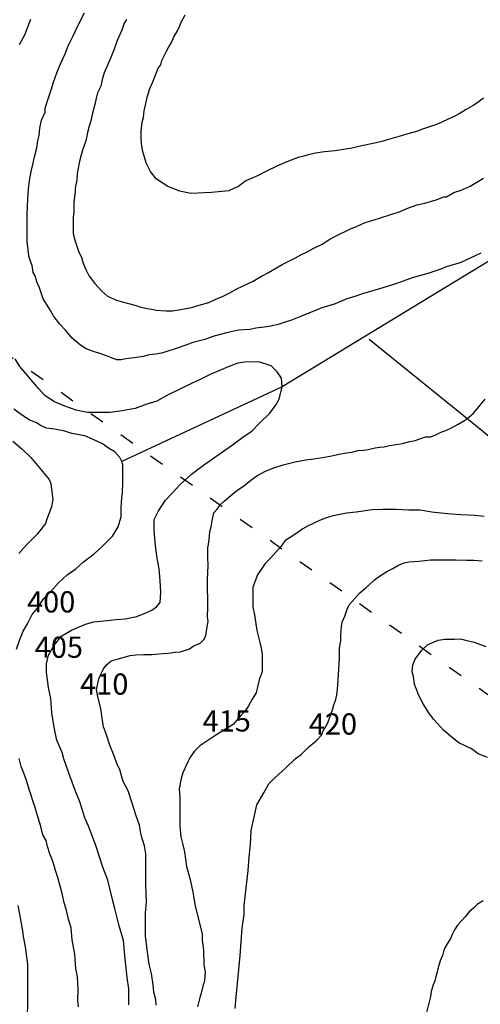
# Model space of a CAD drawing. Units: metres. Extents: x -52 to 6432, y -30 to 4265.
# Drawn here: x 764 to 1142, y 1898 to 2706 of the extents above; entities that cross this region are included whole.
import ezdxf

# ---------------------------------------------------------------- set-up
doc = ezdxf.new("R2010")
doc.units = ezdxf.units.M
doc.header["$MEASUREMENT"] = 0
doc.linetypes.add('ACAD_ISO03W100', pattern=[30, 12, -18])
doc.layers.add('DUONGDONGMUC1', color=5, linetype='Continuous')
doc.layers.add('tu thuy', color=4, linetype='Continuous')
doc.styles.add('ChuSo', font='vnsimple.shx')

msp = doc.modelspace()

# ---------------------------------------------------------------- linework, layer by layer
at = {"layer": 'DUONGDONGMUC1'}
for points in [[(764.13, 2685.4), (768.61, 2693.28), (773.48, 2706.2)], [(1142.48, 2514.22), (1130.37, 2508.46), (1125.75, 2506.35), (1114.91, 2503.25), (1109.89, 2500.96), (1099.21, 2497.35), (1086.18, 2493.78), (1076.79, 2490.32), (1069.19, 2487.93), (1059.46, 2484.93), (1045.61, 2480.81), (1039.26, 2478.58), (1032.59, 2476.72), (1023.12, 2472.5), (1018.69, 2471.16), (1012.18, 2469.37), (1007.55, 2467.31), (995.52, 2462.54), (987.21, 2459.15), (981.25, 2457.32), (976.5, 2455.57), (970.25, 2454.23), (964.78, 2453.31), (957.97, 2452.56), (953.29, 2451.49), (943.86, 2450.97), (934.07, 2448.84), (922.92, 2445.82), (916.19, 2443.27), (906.45, 2440.77), (901.44, 2438.86), (891.13, 2435.53), (880.72, 2432.07), (876.17, 2431.28), (870.67, 2430.78), (865.66, 2429.47), (858.28, 2428.21), (851.37, 2427.43), (847.5, 2426.74), (844.04, 2426.74), (839.68, 2428.31), (835.67, 2429.97), (830.06, 2431.72), (825.72, 2433.23), (819.04, 2435.8), (814.3, 2438.59), (810.7, 2441.62), (807.31, 2444.39), (805, 2447.44), (802.02, 2450.98), (797.26, 2456.04), (795.53, 2458.32), (792.23, 2462.86), (788.77, 2468.5), (786.27, 2472.33), (783.72, 2476.82), (781.71, 2482.37), (780.68, 2485.74), (778.46, 2490.58), (777.17, 2495.56), (775.37, 2498.24), (774.68, 2503.95), (773.48, 2506.68), (771.99, 2511.6), (771.22, 2517.42), (770.52, 2523.44), (770.52, 2529.68), (770.52, 2546.3), (770.72, 2552.16), (771.07, 2558.74), (771.55, 2566.66), (772.52, 2573.85), (773.77, 2581.23), (775.15, 2587), (776.66, 2593.23), (778.4, 2600.55), (779.32, 2606.35), (780.46, 2610.75), (780.93, 2616.76), (782.34, 2623.34), (785.18, 2629.67), (785.18, 2633.21), (787.82, 2640.67), (790.23, 2647.99), (792.11, 2654.52), (794.79, 2662.03), (797.91, 2669.49), (801.74, 2677.71), (804.16, 2684.28), (808.26, 2692.39), (812.26, 2701.09), (817.56, 2711.18)], [(852.06, 2705.82), (849.94, 2702.85), (848.21, 2697.19), (844.22, 2688.67), (841.99, 2681.48), (839.1, 2674.7), (836.35, 2668.23), (833.61, 2661.94), (832.13, 2656.56), (831.07, 2651.15), (828.25, 2645.59), (827.19, 2641.17), (826, 2636.04), (824.06, 2629.11), (822.67, 2622.74), (821.4, 2618.25), (820.03, 2613.25), (818.55, 2606.42), (815.97, 2598.73), (815.22, 2595.74), (813.92, 2591.85), (812.91, 2586.91), (812.37, 2583.49), (811.52, 2579.43), (811.13, 2574.18), (810.02, 2567.6), (810.02, 2564.37), (808.88, 2556.11), (808.88, 2552.78), (808.88, 2547.99), (808.31, 2543.37), (808.31, 2537.95), (808.31, 2530.24), (809.09, 2526.63), (810.74, 2521.42), (812.84, 2515.01), (814.78, 2511.44), (816.79, 2505.25), (818.81, 2500.08), (821.35, 2495.29), (826.1, 2489.21), (831.59, 2483.19), (836.32, 2478.92), (843.7, 2475.63), (849.49, 2474.08), (853.53, 2472.96), (858.78, 2471.56), (862.79, 2470.25), (869.31, 2468.7), (872.73, 2468.26), (876.25, 2467.4), (884.19, 2466.86), (889.68, 2466.86), (896.61, 2467.92), (905.18, 2469.63), (911.64, 2471.54), (919.64, 2473.77), (925.69, 2476.81), (930.58, 2478.73), (936.06, 2481.24), (942.39, 2484.92), (947.17, 2486.99), (955.75, 2491.14), (963.21, 2495.52), (968.43, 2498.31), (979.74, 2504.75), (990.63, 2510.35), (994.95, 2512.83), (1000.6, 2515.55), (1005.12, 2518.08), (1012.37, 2521.45), (1018.73, 2525.61), (1022.22, 2527.42), (1036.28, 2534.33), (1040.72, 2535.96), (1047.74, 2539.43), (1054.15, 2541.26), (1067.82, 2545.48), (1076.41, 2548.38), (1081.94, 2550.71), (1090.28, 2553.86), (1096.77, 2555.28), (1105.98, 2557.77), (1112.32, 2560.48), (1114.55, 2560.48), (1120.34, 2563.88), (1126.32, 2565.87), (1133.87, 2569.15), (1144.84, 2575.62)], [(1144.83, 2641.35), (1140.07, 2637.61), (1136.4, 2635.35), (1130.56, 2632.08), (1124.71, 2628.37), (1120.73, 2626.35), (1115.25, 2623.84), (1107.17, 2620.06), (1099.76, 2617.47), (1094.77, 2615.96), (1089.9, 2614.08), (1082.62, 2612.07), (1074.52, 2609.63), (1066.77, 2607.42), (1061.48, 2605.73), (1054.32, 2604.11), (1044.94, 2602.08), (1036.87, 2600.23), (1023, 2598.22), (1014.25, 2597.15), (1007.06, 2596.16), (1001.17, 2594.85), (996.32, 2593.45), (992.72, 2592.54), (984.87, 2589.69), (975.7, 2585.78), (966.13, 2581.26), (959.85, 2577.83), (953.58, 2575.16), (949.74, 2573.5), (943.99, 2568.99), (935.96, 2565.28), (921.74, 2563.79), (904.78, 2563.2), (895.82, 2564.91), (885.97, 2568.7), (876.26, 2575.15), (871.78, 2581.12), (868.24, 2588.33), (865.51, 2597.45), (864.33, 2603.75), (864.05, 2609.06), (864.05, 2614.15), (864.85, 2621.47), (865.92, 2625.48), (866.5, 2630.95), (867.54, 2635.58), (869.03, 2642.03), (871, 2649.34), (873.51, 2654.67), (875.45, 2659.64), (878.05, 2665.96), (880.13, 2668.59), (880.87, 2672.28), (884.71, 2679.81), (886.5, 2682.98), (888.85, 2686.99), (890.81, 2691.66), (893.51, 2695.93), (895.62, 2700.58), (896.7, 2703.67), (900.13, 2709.62)], [(853.89, 1897.67), (853.89, 1910.76), (852.64, 1920.1), (850.76, 1935.35), (849.54, 1950.43), (846.08, 1962.31), (842.41, 1976.48), (840.57, 1983.85), (836.81, 1999.69), (832.47, 2010.41), (827.17, 2027.54), (824.87, 2033.5), (820.95, 2044.19), (817.82, 2050.82), (813.77, 2064.03), (810.3, 2072.95), (804.75, 2087.61), (800.66, 2099.26), (799.28, 2104.51), (794.94, 2114.59), (793.52, 2120.84), (791.72, 2130.08), (790.85, 2137.25), (789.8, 2148.79), (787.92, 2157.88), (786.38, 2170.37), (786.38, 2177.25), (788.13, 2184.41), (792.68, 2192.62), (799.04, 2200.19), (806.84, 2205.03), (818.27, 2209.74), (825.18, 2211.71), (836.4, 2212.75), (843.49, 2213.71), (850.86, 2214.31), (860.54, 2215.97), (867.8, 2218.98), (872.68, 2221.39), (876.69, 2224.15), (879.48, 2227.69), (880.07, 2236.17), (879.65, 2245.76), (878.73, 2255.21), (877.1, 2263.93), (875.64, 2274.12), (874.76, 2286.61), (874.76, 2295.72), (878.06, 2302.14), (883.87, 2311.59), (889.55, 2317.38), (895.89, 2324.38), (905.21, 2332.87), (915.05, 2340.17), (928, 2349.34), (938.98, 2356.84), (947.38, 2363.2), (954.97, 2368.41), (960.89, 2374.45), (969.5, 2382.98), (974.64, 2389.94), (977.06, 2394.25), (979.52, 2404.47), (979.05, 2411.48), (975.66, 2416.89), (970.62, 2421.67), (960.63, 2425.09), (948.87, 2424.64), (943.28, 2423.89), (935.48, 2420.87), (929.63, 2418.54), (920.64, 2414.64), (912.84, 2410.84), (905.25, 2407.19), (895.06, 2402.2), (885.51, 2397.58), (876.77, 2392.81), (868.62, 2390.17), (859.16, 2386.84), (848.55, 2384.68), (838.64, 2383.43), (828.26, 2383.43), (820, 2383.43), (810.62, 2385.36), (801.3, 2388.52), (792.94, 2392.14), (785.2, 2397.16), (780.04, 2402.89), (775.23, 2408.68), (769.49, 2415.54), (764.46, 2421.18), (760.74, 2427.36)], [(876.37, 1897.38), (876.04, 1901.58), (874.34, 1908.03), (873.92, 1913.89), (872.59, 1923.22), (870.47, 1930.89), (868.87, 1942.66), (868.26, 1947.58), (867.51, 1954), (867.51, 1963.53), (867.51, 1972.91), (868.41, 1981.86), (867.87, 1996.37), (867.87, 2007.35), (867.87, 2021.51), (866.72, 2028.03), (864.09, 2036.69), (862.7, 2044.99), (860.01, 2052.54), (856.41, 2063.89), (853.39, 2073.06), (849.51, 2080.14), (848.34, 2083.55), (846.49, 2090.72), (844.22, 2094.83), (841.8, 2101.85), (838.26, 2110.47), (835.63, 2119.01), (833.12, 2125.67), (831.91, 2132.61), (830.88, 2140.75), (828.7, 2149.07), (827.43, 2156.06), (829.32, 2164.91), (831.14, 2169.26), (832.78, 2172.5), (835.44, 2176.31), (839.35, 2179.61), (847.27, 2181.93), (854.87, 2184.16), (859.71, 2184.78), (865.82, 2184.96), (873.13, 2184.96), (881.86, 2185.78), (886.14, 2186.04), (891.8, 2186.93), (896.15, 2187.13), (903.69, 2189.49), (906.58, 2191.88), (912.5, 2194.2), (915.28, 2197.35), (917.07, 2200.17), (917.86, 2206.07), (918.94, 2211.99), (918.49, 2215.8), (918.82, 2223.86), (918.82, 2230.68), (918.51, 2238.52), (918.51, 2246.55), (919.05, 2257.88), (918.82, 2264.37), (918.82, 2272.1), (919.84, 2279.07), (920.4, 2285.8), (921.43, 2289.62), (922.23, 2294.65), (923.53, 2301.19), (926.23, 2304.22), (929.32, 2308.34), (932.07, 2310.71), (937.49, 2315.4), (943.4, 2319.91), (947.83, 2323.05), (953.82, 2327.93), (958.9, 2331.41), (966.06, 2335.27), (972.04, 2337.87), (980.53, 2340.43), (990.2, 2342.89), (998.98, 2344.69), (1005.61, 2345.46), (1012.6, 2346.61), (1020.41, 2347.8), (1026.15, 2349.37), (1032.34, 2350.34), (1036.69, 2351.02), (1042.01, 2352.3), (1046.23, 2352.52), (1050.15, 2353.12), (1055.84, 2354.45), (1059.61, 2355.04), (1063.23, 2355.3), (1067.56, 2356.48), (1071.34, 2357.01), (1078.37, 2358.12), (1084.43, 2359.63), (1088.7, 2360.53), (1092.55, 2361.72), (1097.28, 2363.35), (1101.7, 2363.58), (1106.2, 2365.34), (1108.81, 2366.65), (1111.4, 2367.85), (1113.87, 2368.59), (1118.54, 2370.78), (1123.94, 2373.88), (1129.2, 2376.99), (1132.77, 2379.73), (1136.41, 2382.73), (1139.81, 2386.6), (1142.13, 2389.51), (1146.16, 2394.45)], [(761.84, 2189.35), (764.58, 2197.25), (767.32, 2204.06), (770.93, 2210.01), (774.66, 2217.63), (779.11, 2223.01), (784.11, 2230.85), (789.85, 2236.65), (796.12, 2243.79), (803.25, 2250.34), (810.38, 2255.17), (816.61, 2260.85), (825.55, 2267.54), (832.2, 2273.85), (840.62, 2281.91), (845.27, 2289.6), (846.55, 2294.22), (847.64, 2297.77), (847.64, 2305.65), (848.24, 2313.51), (848.64, 2317.94), (848.88, 2325.65), (848.88, 2333.36), (848.88, 2340.6), (848.05, 2343.25), (846.55, 2346.54), (842.33, 2351.12), (837.19, 2354.08), (832.25, 2357.79), (824.24, 2361.44), (817.93, 2364.33), (807.26, 2366.21), (801.44, 2368.13), (792.98, 2369.82), (786.39, 2370.6), (781.93, 2372.52), (778.24, 2374.84), (772.23, 2377.4), (765.97, 2381.52), (759.53, 2386.18)], [(758.72, 2359.98), (766.05, 2353.75), (773.5, 2346.64), (780.36, 2338.31), (788.51, 2328.5), (789.98, 2325.3), (790.83, 2318.42), (791.58, 2312.43), (790.39, 2306.2), (786.76, 2295.99), (785.44, 2292.47), (781.71, 2287.59), (778.71, 2283.65), (773.97, 2279.01), (769.94, 2275.01), (763.73, 2267.71)], [(1145.3, 2298.19), (1137.71, 2298.9), (1126.42, 2299.47), (1115.3, 2300.41), (1102.48, 2301.71), (1092.83, 2303.24), (1083.43, 2303.24), (1073.13, 2303.99), (1062.32, 2303.99), (1053.36, 2303.47), (1040.21, 2301.6), (1032.29, 2300.79), (1021.42, 2298.6), (1015.75, 2297.13), (1009.66, 2294.59), (1000.88, 2290.58), (996.51, 2287.94), (990.9, 2283.87), (981.86, 2278.22), (978.93, 2273.83), (970.09, 2264.07), (965.82, 2259.71), (959.35, 2250.18), (955.47, 2240.11), (955.47, 2235.72), (955.47, 2230.56), (955.47, 2224.02), (956.95, 2217.48), (958.74, 2204.52), (961.27, 2194.89), (962.3, 2190.09), (963.15, 2184.85), (963.15, 2179.77), (963.15, 2170.85), (960.87, 2164.26), (959.8, 2159.42), (958.23, 2153.42), (955.16, 2148.43), (951.7, 2142.29), (949.24, 2138.69), (945.99, 2135.22), (942.43, 2130.98), (939.33, 2127.49), (929.55, 2121.46), (923.57, 2117.79), (912.05, 2109.91), (907.84, 2105.64), (904.3, 2100.66), (902.42, 2096.95), (899.74, 2091.47), (898.31, 2087.78), (896.78, 2083.3), (895.21, 2074.62), (895.68, 2067.68), (895.68, 2057.69), (895.68, 2044.07), (896.46, 2035.3), (897.57, 2031.02), (899.6, 2022.99), (901.31, 2010.94), (904.2, 2000.24), (906.37, 1990.01), (908.26, 1978.81), (910.83, 1968.72), (913.97, 1955.82), (913.97, 1950.65), (915.01, 1942.75), (915.4, 1930.76), (916.47, 1924.29), (916.11, 1920.3), (915.65, 1916.17), (914.9, 1914), (913.26, 1907.11), (912.26, 1903.69), (911.58, 1901.45), (910.12, 1895.88)], [(941.07, 1894.55), (941.91, 1904.1), (944.1, 1926.58), (945.19, 1938.07), (946.92, 1960.51), (948.61, 1971.58), (948.61, 1979.11), (951.85, 2007.65), (952.49, 2018.68), (953.67, 2029.44), (954.13, 2040.43), (956.95, 2052.91), (958.98, 2061.49), (964.54, 2071.5), (968.58, 2078.82), (973.51, 2083.7), (982.68, 2091.92), (990.29, 2099.26), (995.46, 2103.11), (1001.54, 2109.08), (1007.72, 2114.39), (1011.82, 2118.89), (1013.1, 2121.8), (1017.23, 2128.99), (1018.97, 2134.22), (1020.91, 2139.65), (1021.93, 2143.74), (1023.54, 2147.93), (1024.59, 2151.88), (1025.29, 2159.63), (1026.74, 2181.99), (1026.74, 2190.26), (1027.72, 2196.07), (1027.72, 2200.63), (1028.18, 2208.03), (1028.97, 2211.47), (1031.12, 2216.27), (1033.03, 2222.15), (1034.66, 2225.64), (1036.94, 2228.45), (1043.45, 2235.48), (1048.15, 2239.67), (1054.91, 2245.52), (1057.92, 2248.13), (1065.35, 2252.89), (1070.27, 2255.61), (1074.95, 2258.1), (1079.72, 2260.14), (1083.54, 2261.03), (1092.06, 2261.4), (1101.2, 2262.54), (1109.82, 2262.54), (1121.99, 2262.54), (1130.89, 2262.28), (1136.7, 2262.28), (1143.78, 2261.84)], [(1148.14, 2100.48), (1140.5, 2103.51), (1135.04, 2107.61), (1124.54, 2112.6), (1118.1, 2117.65), (1112.06, 2122.86), (1107.23, 2127.95), (1103.69, 2131.94), (1100.03, 2137.06), (1095.29, 2144.49), (1091.75, 2151.41), (1089.87, 2156.34), (1088.06, 2160.66), (1087.22, 2166.8), (1086.39, 2170.72), (1086.89, 2176.58), (1088.79, 2181.17), (1094.31, 2188.6), (1099.19, 2193.02), (1107.68, 2196.64), (1112.99, 2197.45), (1120.98, 2197.45), (1125.87, 2197.75), (1131.03, 2196.53), (1137.02, 2194.99), (1146.61, 2191.48)], [(812.69, 1895.94), (812.05, 1901.03), (812.38, 1910.63), (811.78, 1920.87), (810.41, 1927.05), (809.69, 1939.23), (807.31, 1950.76), (806.51, 1960.64), (804.52, 1967.92), (802.72, 1974.98), (800.73, 1982.33), (799.52, 1987.83), (797.69, 1994.95), (795.64, 2002.01), (793.87, 2007.7), (792.39, 2012.75), (791.01, 2016.85), (789.29, 2020.7), (787.18, 2027.5), (786.19, 2032.29), (783.36, 2037.01), (781.8, 2043.97), (780.74, 2047.51), (778.45, 2054.59), (777.01, 2059.4), (774.87, 2065.85), (773.58, 2070.33), (772.16, 2074.25), (769.94, 2081.46), (768.28, 2086.35), (765.51, 2092.93), (764.07, 2099.62)], [(762.92, 1979), (764.92, 1969.06), (766.71, 1958.14), (767.33, 1953.63), (768.97, 1945.22), (770.83, 1930.75), (770.83, 1911.54), (770.83, 1894.81), (769.76, 1885.92), (769.32, 1878.05), (768.76, 1874.01), (768.43, 1865.33), (768.43, 1856.59), (768.13, 1853.8), (767.16, 1847.37), (766.41, 1836.39), (766.1, 1831.24), (764.96, 1825.2), (764.3, 1818.21)], [(1144.38, 1982.85), (1139.81, 1980.08), (1136.51, 1976.73), (1133.09, 1973.84), (1129.59, 1969.82), (1126.79, 1966.34), (1123.53, 1962.78), (1121, 1958.95), (1119.13, 1955.38), (1117.63, 1951.9), (1115.02, 1947.54), (1112.98, 1944.33), (1111.95, 1941.34), (1111.09, 1938.04), (1109.3, 1933.54), (1108.15, 1929.76), (1107.21, 1927), (1106.54, 1923.6), (1105.61, 1920.55), (1104.8, 1917.38), (1103.39, 1913.94), (1101.85, 1908.5), (1101.16, 1904.48), (1096.1, 1883.56)]]:
    msp.add_lwpolyline(points, dxfattribs=at)
at = {"layer": 'tu thuy', "color": 0, "linetype": 'ACAD_ISO03W100'}
msp.add_lwpolyline([(1512.59, 2623.88), (1017.14, 2793.76), (587.57, 3056.94), (479.99, 2625.35), (1148.41, 2152.11)], dxfattribs=at)
at = {"layer": 'tu thuy'}
for points in [[(1512.59, 2623.88), (1459.79, 2584.35), (1402.35, 2577.56), (1344.06, 2572.04), (1312.71, 2570.38), (1278.39, 2573.62), (1236.45, 2560.67), (979.52, 2404.47), (848.05, 2343.25)], [(1581.24, 2240.43), (1435.51, 2184.67), (1398.31, 2184.67), (1323.89, 2240.43), (1292.89, 2266.76), (1260.33, 2280.7), (1216.93, 2307.04), (1140.96, 2370.54), (1051.05, 2443.35)]]:
    msp.add_lwpolyline(points, dxfattribs=at)

# ---------------------------------------------------------------- texts
at = {"char_height": 17.4247, "width": 4405.925, "attachment_point": 1, "style": 'ChuSo'}
for s, insert in [('{\\fArial|b0|i0|c0|p34;400}', (770.43, 2236.83)), ('{\\fArial|b0|i0|c0|p34;405}', (776.74, 2199.64)), ('{\\fArial|b0|i0|c0|p34;410}', (813.96, 2169.39)), ('{\\fArial|b0|i0|c0|p34;415}', (914.41, 2139.17)), ('{\\fArial|b0|i0|c0|p34;420}', (1001.47, 2136.65))]:
    msp.add_mtext(s, dxfattribs=dict(at, insert=insert))

doc.saveas('drawing.dxf')
